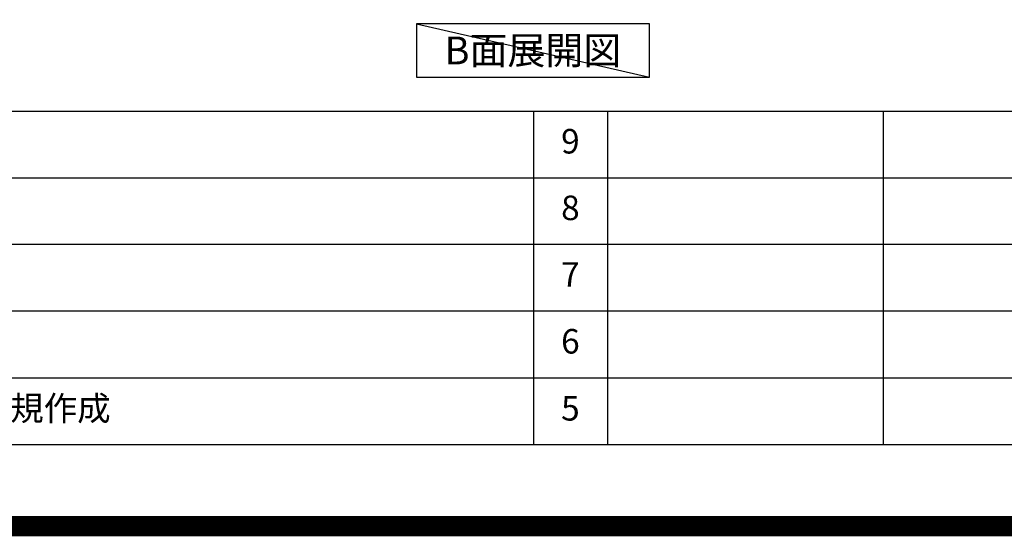
# Model space of a CAD drawing. Units: millimetres. Extents: x -109 to 26472, y -120 to 8859.
# Drawn here: x 19479 to 21887, y -11 to 1253 of the extents above; entities that cross this region are included whole.
import ezdxf

# ---------------------------------------------------------------- set-up
doc = ezdxf.new("R2010")
doc.units = ezdxf.units.MM
doc.layers.get('DEFPOINTS').update_dxf_attribs({"color": 146})
for name, color, linetype in [('160-文字', 254, 'Continuous'), ('190-図面外枠', 5, 'Continuous'), ('191-図面内枠', 4, 'Continuous')]:
    doc.layers.add(name, color=color, linetype=linetype)
doc.styles.add('KH001', font='txt')

# ---------------------------------------------------------------- blocks, each defined once
blk = doc.blocks.new('A$C5D946DDC')
at = {"layer": '190-図面外枠'}
blk.add_line((20519, 350.7), (271, 350.7), dxfattribs=at)
at = {"layer": 'DEFPOINTS'}
blk.add_lwpolyline([(0, 0), (20790, 0), (20790, 14700), (0, 14700)], close=True, dxfattribs=at)

msp = doc.modelspace()

# ---------------------------------------------------------------- linework, layer by layer
at = {"layer": '160-文字'}
msp.add_lwpolyline([(21019.55, 1242.68), (20449.52, 1242.68), (20449.52, 1112.25), (21019.55, 1112.25)], close=True, dxfattribs=at)
at = {"layer": '191-図面内枠'}
for p, q in [((14135.15, 1028.96), (26283.97, 1028.96)), ((20735.73, 1028.89), (20735.73, 211.96)), ((20916.69, 1028.96), (20916.69, 212.03)), ((21591.34, 1028.96), (21591.34, 212.03)), ((18493.53, 866.03), (22977.93, 866.03)), ((18493.53, 703.03), (22977.93, 703.03)), ((18493.53, 540.03), (22977.93, 540.03)), ((18493.53, 376.03), (22977.93, 376.03))]:
    msp.add_line(p, q, dxfattribs=at)
at = {"layer": 'DEFPOINTS'}
msp.add_line((20449.52, 1242.68), (21019.55, 1112.25), dxfattribs=at)
at = {"layer": 'DEFPOINTS', "color": 1, "const_width": 50}
msp.add_lwpolyline([(13972.57, 13.6), (26446.56, 13.6), (26446.56, 8833.6), (13972.57, 8833.6)], close=True, dxfattribs=at)

# ---------------------------------------------------------------- block references
at = {"layer": '190-図面外枠', "xscale": 0.5999999999985448, "yscale": 0.5999999999985448, "zscale": 0.5999999999985448}
msp.add_blockref('A$C5D946DDC', (13972.57, 1.63), dxfattribs=at)

# ---------------------------------------------------------------- texts
at = {"layer": '160-文字', "insert": (20734.54, 1177.46), "char_height": 68, "attachment_point": 5, "style": 'KH001'}
msp.add_mtext('{\\fArial|b0|i0|c0|p32;B}面展開図', dxfattribs=at)
at = {"layer": '160-文字', "char_height": 60, "line_spacing_factor": 0.876232, "style": 'KH001'}
for s, insert, attachment_point in [('9', (20826.21, 947.46), 5), ('8', (20826.21, 784.53), 5), ('7', (20826.21, 621.53), 5), ('6', (20826.21, 458.03), 5), ('新規作成', (19374.44, 294.03), 4), ('5', (20826.21, 294.03), 5)]:
    msp.add_mtext(s, dxfattribs=dict(at, insert=insert, attachment_point=attachment_point))

doc.saveas('drawing.dxf')
